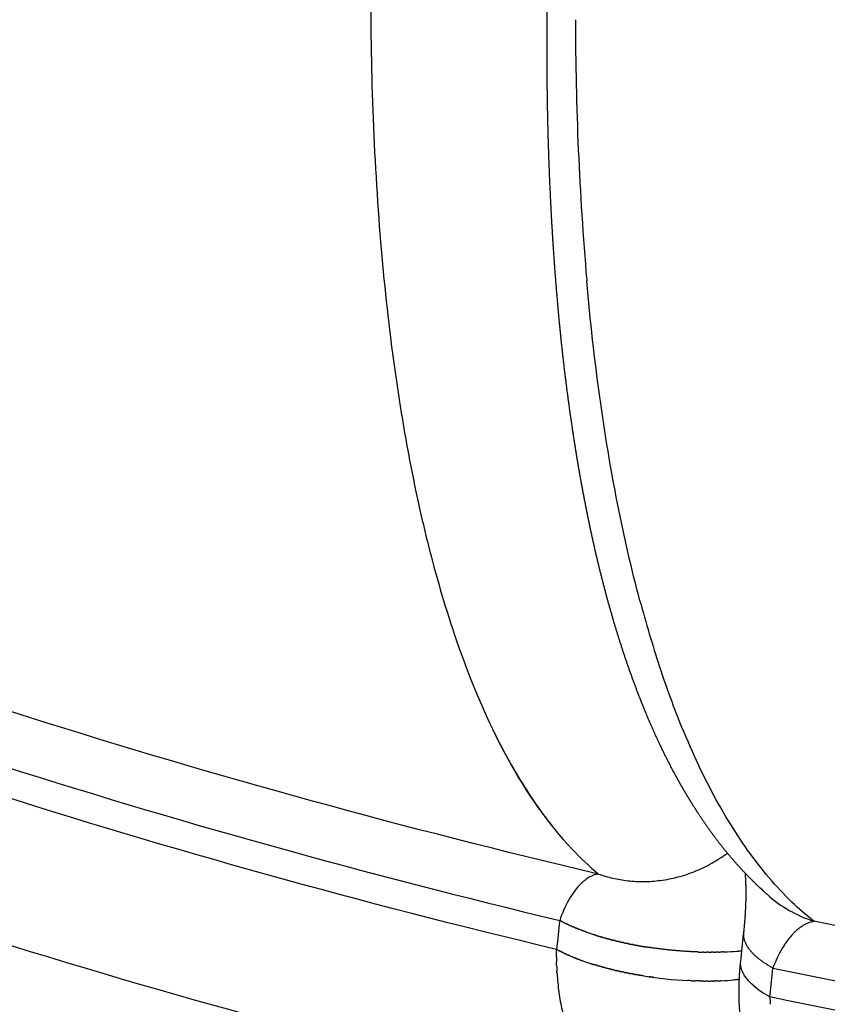
# Model space of a CAD drawing. Units: millimetres. Extents: x 89487 to 109495, y 673 to 14000.
# Drawn here: x 96588 to 96608, y 4050 to 4075 of the extents above; entities that cross this region are included whole.
import ezdxf

# ---------------------------------------------------------------- set-up
doc = ezdxf.new("R2010")
doc.units = ezdxf.units.MM
doc.layers.add('DEFAULT', color=7, linetype='Continuous')
doc.layers.add('DiKom', color=7, linetype='Continuous')

# ---------------------------------------------------------------- blocks, each defined once
blk = doc.blocks.new('KSI-16201')
at = {"layer": 'DiKom'}
blk.add_line((96606.761, 4050.067), (96606.766, 4050.117), dxfattribs=at)
for centre, radius, start, end in [((96675.533, 4075.213), 78.776, 179.27272, 184.1169), ((96679.11, 4074.599), 77.222, 180.04756, 184.89046), ((96667.44, 4073.759), 65.523, 185.02905, 185.03548), ((96667.007, 4073.721), 65.089, 185.03553, 185.04641), ((96631.963, 4067.579), 29.454, 194.9372, 198.2812), ((96607.241, 4058.894), 7.473, 223.2522, 230.3034), ((96603.264, 4051.664), 1.751, 135.3225, 148.7911), ((96604.229, 4051.076), 2.881, 149.0472, 160.255), ((96608.838, 4055.027), 3.217, 228.2395, 252.2296), ((96604.377, 4057.906), 6.599, 250.2543, 252.0395), ((-117017.716, 27066.32), 214859.979, 353.85079373, 353.8509793), ((96608.816, 4050.285), 2.011, 137.9079, 147.1505), ((96605.267, 4061.313), 10.124, 260.235, 260.301), ((96609.658, 4049.753), 3.007, 147.7496, 158.5014), ((96605.311, 4058.729), 7.541, 272.3059, 274.7808), ((96605.391, 4057.773), 6.582, 275.745, 275.805), ((96604.299, 4057.198), 6.615, 250.2964, 252.0773), ((96605.185, 4060.593), 10.127, 260.2617, 260.3262), ((96605.231, 4060.883), 10.42, 260.9765, 267.1038), ((96605.228, 4057.997), 7.532, 272.3278, 274.8012), ((96607.888, 4052.16), 2.377, 228.9996, 241.6961)]:
    blk.add_arc(centre, radius, start, end, dxfattribs=at)
for points, knots in [([(96453.506, 4219.662), (96454.584, 4209.792), (96458.262, 4190.216), (96468.203, 4162.036), (96482.339, 4135.707), (96500.335, 4111.851), (96521.768, 4091.03), (96542.071, 4076.611), (96559.499, 4067.046), (96573.076, 4060.886), (96587.089, 4055.796), (96596.664, 4053.136), (96601.493, 4051.982)], [0, 0, 0, 0, 29.784641, 59.581485, 89.381099, 119.173089, 148.964127, 178.761127, 193.658687, 208.56083, 223.454881, 238.351641, 238.351641, 238.351641, 238.351641]), ([(96601.414, 4051.257), (96596.566, 4052.411), (96586.956, 4055.081), (96572.887, 4060.181), (96559.258, 4066.359), (96541.762, 4075.951), (96521.377, 4090.42), (96503.434, 4107.827), (96490.808, 4123.281), (96479.406, 4139.653), (96467.573, 4161.671), (96457.582, 4189.952), (96453.884, 4209.601), (96452.797, 4219.509)], [0, 0, 0, 0, 14.95158, 29.90077, 44.858293, 59.811039, 89.714246, 119.633267, 134.586469, 149.535567, 179.446253, 209.351705, 239.252748, 239.252748, 239.252748, 239.252748]), ([(96602.468, 4053.144), (96597.669, 4054.272), (96588.156, 4056.882), (96574.228, 4061.883), (96560.729, 4067.95), (96543.396, 4077.383), (96523.19, 4091.621), (96501.838, 4112.209), (96483.885, 4135.822), (96469.753, 4161.903), (96459.775, 4189.839), (96456.049, 4209.258), (96454.939, 4219.053)], [0, 0, 0, 0, 14.788303, 29.572531, 44.364463, 59.15403, 88.729781, 118.30141, 147.875095, 177.456106, 207.031768, 236.603734, 236.603734, 236.603734, 236.603734]), ([(96449.642, 4216.294), (96450.893, 4206.226), (96454.945, 4186.278), (96465.529, 4157.635), (96477.898, 4135.395), (96489.747, 4118.894), (96502.826, 4103.347), (96521.349, 4085.891), (96542.314, 4071.46), (96560.267, 4061.953), (96574.232, 4055.866), (96588.629, 4050.88), (96598.452, 4048.306), (96603.404, 4047.202)], [0, 0, 0, 0, 30.436673, 60.884873, 91.337584, 106.557702, 121.781554, 152.243302, 182.689438, 197.911938, 213.140772, 228.360385, 243.582798, 243.582798, 243.582798, 243.582798]), ([(96811.234, 4141.003), (96808.678, 4136.787), (96803.256, 4128.546), (96794.196, 4116.845), (96784.254, 4105.882), (96769.927, 4092.312), (96750.142, 4077.494), (96723.963, 4063.549), (96695.958, 4053.772), (96666.786, 4048.391), (96637.135, 4047.534), (96617.514, 4049.991), (96607.856, 4051.963)], [0, 0, 0, 0, 14.788303, 29.572531, 44.364463, 59.15403, 88.729781, 118.30141, 147.875095, 177.456106, 207.031768, 236.603734, 236.603734, 236.603734, 236.603734]), ([(96606.834, 4050.788), (96616.554, 4048.764), (96636.309, 4046.211), (96666.181, 4046.958), (96695.59, 4052.267), (96723.84, 4062.009), (96750.264, 4075.959), (96770.251, 4090.813), (96784.734, 4104.432), (96794.788, 4115.441), (96803.959, 4127.195), (96809.448, 4135.48), (96812.038, 4139.716)], [0, 0, 0, 0, 29.784641, 59.581485, 89.381099, 119.173089, 148.964127, 178.761127, 193.658687, 208.56083, 223.454881, 238.351641, 238.351641, 238.351641, 238.351641]), ([(96812.702, 4139.417), (96810.107, 4135.163), (96804.598, 4126.848), (96795.4, 4115.044), (96785.313, 4103.991), (96770.784, 4090.315), (96750.723, 4075.399), (96728.624, 4063.713), (96710.025, 4056.481), (96690.93, 4050.696), (96666.334, 4046.246), (96636.35, 4045.484), (96616.519, 4048.038), (96606.761, 4050.067)], [0, 0, 0, 0, 14.95158, 29.90077, 44.858293, 59.811039, 89.714246, 119.633267, 134.586469, 149.535567, 179.446253, 209.351705, 239.252748, 239.252748, 239.252748, 239.252748]), ([(96262.355, 4075.488), (96269.779, 4058.235), (96286.882, 4024.876), (96319.079, 3978.606), (96356.888, 3937.395), (96399.749, 3901.654), (96446.692, 3872.039), (96488.848, 3852.705), (96524.102, 3840.62), (96551.222, 3833.322), (96578.89, 3827.814), (96597.466, 3825.426), (96606.784, 3824.549)], [0, 0, 0, 0, 56.349509, 112.207865, 168.732049, 223.749351, 279.26503, 334.880587, 362.57466, 391.008673, 419.085139, 447.161453, 447.161453, 447.161453, 447.161453]), ([(96606.423, 3820.966), (96597.024, 3821.851), (96578.285, 3824.261), (96550.377, 3829.818), (96523.025, 3837.181), (96487.468, 3849.372), (96444.95, 3868.875), (96397.604, 3898.749), (96354.377, 3934.8), (96316.245, 3976.368), (96283.773, 4023.038), (96266.524, 4056.685), (96259.037, 4074.087)], [0, 0, 0, 0, 28.324268, 56.643054, 85.32054, 113.253785, 169.348246, 225.342205, 280.833361, 337.844389, 394.18382, 451.017649, 451.017649, 451.017649, 451.017649]), ([(96228.542, 4069.726), (96236.241, 4050.913), (96254.09, 4014.528), (96288.046, 3963.851), (96328.762, 3917.9), (96375.405, 3877.88), (96427.039, 3844.557), (96482.377, 3818.604), (96531.03, 3803.429), (96570.695, 3795.289), (96590.618, 3792.598), (96600.623, 3791.589)], [0, 0, 0, 0, 60.981757, 121.306359, 182.594455, 244.743788, 305.242149, 366.547165, 427.680126, 457.788267, 487.955468, 487.955468, 487.955468, 487.955468]), ([(96224.641, 4069.178), (96232.349, 4050.229), (96250.405, 4013.205), (96284.553, 3962.109), (96325.31, 3915.99), (96371.9, 3875.722), (96415.085, 3847.618), (96451.819, 3828.717), (96479.015, 3816.976), (96508.224, 3806.539), (96537.952, 3798.139), (96569.392, 3791.623), (96589.724, 3788.857), (96599.875, 3787.825)], [0, 0, 0, 0, 61.372842, 123.294201, 183.945991, 245.60336, 307.612762, 338.162615, 369.468423, 396.425093, 431.173163, 462.080963, 492.693146, 492.693146, 492.693146, 492.693146]), ([(96603.504, 4059.986), (96603.299, 4060.753), (96603.111, 4061.565), (96602.606, 4064.129), (96602.348, 4065.986), (96602.171, 4067.996)], [2.15625, 2.15625, 2.15625, 2.15625, 2.1875, 2.1875, 2.24979728, 2.24979728, 2.24979728, 2.24979728]), ([(96194.247, 4065.136), (96202.212, 4044.627), (96221.09, 4004.373), (96257.286, 3948.598), (96300.924, 3898.116), (96350.818, 3854.236), (96406.238, 3817.598), (96465.935, 3788.89), (96518.4, 3771.995), (96556.037, 3763.952), (96577.637, 3760.497), (96588.455, 3759.146), (96593.879, 3758.559)], [0, 0, 0, 0, 66.004545, 133.074192, 198.993709, 265.732271, 331.932872, 397.841319, 463.992035, 496.905165, 513.237961, 529.605239, 529.605239, 529.605239, 529.605239]), ([(96190.336, 4064.628), (96198.291, 4044.026), (96217.025, 4003.849), (96253.01, 3947.951), (96296.482, 3897.145), (96346.501, 3852.711), (96402.517, 3815.264), (96451.198, 3791.623), (96493.433, 3776.001), (96525.6, 3766.566), (96554.698, 3760.303), (96576.553, 3756.78), (96587.543, 3755.394), (96593.099, 3754.79)], [0, 0, 0, 0, 66.253239, 132.687111, 198.975995, 266.392914, 332.923893, 400.649796, 428.355421, 467.965688, 501.134713, 517.598631, 534.363678, 534.363678, 534.363678, 534.363678]), ([(96597.666, 4063.867), (96597.705, 4063.653), (96597.786, 4063.231), (96597.956, 4062.406), (96598.273, 4061.038), (96598.602, 4059.893), (96598.851, 4059.155)], [0, 0, 0, 0, 0.651379, 1.289506, 2.52668, 4.862965, 4.862965, 4.862965, 4.862965]), ([(96607.856, 4051.963), (96607.666, 4052.112), (96607.274, 4052.456), (96606.521, 4053.267), (96605.649, 4054.512), (96604.751, 4056.266), (96604.256, 4057.561), (96604.024, 4058.255)], [0, 0, 0, 0, 0.724685, 1.56413, 3.314426, 5.269241, 7.466489, 7.466489, 7.466489, 7.466489]), ([(96599.813, 4056.773), (96600.019, 4056.346), (96600.234, 4055.945), (96600.723, 4055.132), (96600.999, 4054.73), (96601.288, 4054.365)], [-0.010621651, -0.010621651, -0.010621651, -0.010621651, -0.007740899, -0.007740899, -0.004354282, -0.004354282, -0.004354282, -0.004354282]), ([(96602.468, 4053.144), (96602.451, 4053.142), (96602.417, 4053.136), (96602.351, 4053.118), (96602.228, 4053.066), (96602.133, 4052.999), (96602.073, 4052.945)], [0, 0, 0, 0, 0.05119, 0.1037081, 0.2071402, 0.4492002, 0.4492002, 0.4492002, 0.4492002]), ([(96607.391, 4051.703), (96607.41, 4051.721), (96607.447, 4051.755), (96607.523, 4051.816), (96607.651, 4051.902), (96607.774, 4051.95), (96607.856, 4051.963)], [0, 0, 0, 0, 0.0778114, 0.1515009, 0.2919757, 0.5409838, 0.5409838, 0.5409838, 0.5409838]), ([(96607.324, 4051.633), (96607.343, 4051.654), (96607.362, 4051.674), (96607.384, 4051.696), (96607.388, 4051.699), (96607.391, 4051.703)], [0.44507121, 0.44507121, 0.44507121, 0.44507121, 0.5, 0.5, 0.51059511, 0.51059511, 0.51059511, 0.51059511]), ([(96601.417, 4050.851), (96601.417, 4050.851), (96601.417, 4050.851), (96601.418, 4050.803), (96601.42, 4050.755), (96601.423, 4050.707)], [-0.00190394813, -0.00190394813, -0.00190394813, -0.00190394813, -0.00188080412, -0.00188080412, -0.00185766106, -0.00185766106, -0.00185766106, -0.00185766106]), ([(96601.426, 4050.653), (96601.431, 4050.576), (96601.444, 4050.417), (96601.48, 4050.11), (96601.571, 4049.595), (96601.698, 4049.171), (96601.808, 4048.902)], [0, 0, 0, 0, 0.232691, 0.477394, 0.928851, 1.799748, 1.799748, 1.799748, 1.799748])]:
    blk.add_open_spline(points, degree=3, knots=knots, dxfattribs=at)
for points, weights, knots in [([(96606.695, 4052.627), (96606.22, 4053.051), (96605.79, 4053.521), (96605.408, 4054.031), (96605.215, 4054.287), (96605.033, 4054.551), (96604.861, 4054.821), (96604.775, 4054.958), (96604.691, 4055.096), (96604.609, 4055.236), (96604.527, 4055.376), (96604.447, 4055.518), (96604.37, 4055.661), (96604.12, 4056.127), (96603.892, 4056.605), (96603.688, 4057.093), (96603.635, 4057.219), (96603.583, 4057.345), (96603.533, 4057.472), (96603.275, 4058.126), (96603.047, 4058.792), (96602.849, 4059.467), (96602.636, 4060.191), (96602.45, 4060.924), (96602.291, 4061.662), (96602.206, 4062.054), (96602.127, 4062.448), (96602.055, 4062.842), (96602.017, 4063.046), (96601.981, 4063.25), (96601.947, 4063.454), (96601.912, 4063.662), (96601.878, 4063.871), (96601.846, 4064.079), (96601.713, 4064.949), (96601.602, 4065.822), (96601.514, 4066.698), (96601.42, 4067.634), (96601.347, 4068.571), (96601.295, 4069.51), (96601.239, 4070.517), (96601.203, 4071.524), (96601.187, 4072.531), (96601.183, 4072.792), (96601.18, 4073.055), (96601.178, 4073.321), (96601.177, 4073.586), (96601.176, 4073.854), (96601.177, 4074.124), (96601.178, 4074.67), (96601.184, 4075.215), (96601.195, 4075.76), (96601.219, 4076.891), (96601.261, 4078.02), (96601.322, 4079.149), (96601.386, 4080.334), (96601.469, 4081.518), (96601.571, 4082.701), (96601.624, 4083.315), (96601.681, 4083.929), (96601.743, 4084.542), (96601.806, 4085.166), (96601.874, 4085.79), (96601.947, 4086.414), (96602.095, 4087.681), (96602.261, 4088.946), (96602.446, 4090.209), (96602.636, 4091.501), (96602.844, 4092.791), (96603.071, 4094.077), (96603.187, 4094.732), (96603.307, 4095.387), (96603.433, 4096.04), (96603.464, 4096.205), (96603.496, 4096.369), (96603.528, 4096.534), (96603.56, 4096.698), (96603.593, 4096.862), (96603.626, 4097.027), (96603.691, 4097.354), (96603.757, 4097.681), (96603.825, 4098.008), (96603.96, 4098.658), (96604.099, 4099.307), (96604.244, 4099.955), (96604.387, 4100.598), (96604.535, 4101.24), (96604.688, 4101.88), (96604.99, 4103.149), (96605.31, 4104.413), (96605.649, 4105.672), (96605.983, 4106.916), (96606.335, 4108.155), (96606.706, 4109.389), (96606.752, 4109.542), (96606.798, 4109.695), (96606.845, 4109.848), (96606.891, 4110.001), (96606.938, 4110.153), (96606.985, 4110.306), (96607.079, 4110.609), (96607.173, 4110.911), (96607.268, 4111.211), (96607.456, 4111.803), (96607.647, 4112.393), (96607.844, 4112.981), (96608.222, 4114.116), (96608.617, 4115.246), (96609.03, 4116.369), (96609.423, 4117.44), (96609.834, 4118.505), (96610.262, 4119.564), (96610.671, 4120.575), (96611.098, 4121.58), (96611.542, 4122.577), (96611.65, 4122.821), (96611.76, 4123.063), (96611.869, 4123.302), (96611.979, 4123.542), (96612.089, 4123.78), (96612.199, 4124.015), (96612.415, 4124.477), (96612.636, 4124.937), (96612.861, 4125.394), (96613.287, 4126.26), (96613.731, 4127.116), (96614.194, 4127.963), (96614.624, 4128.751), (96615.073, 4129.528), (96615.541, 4130.295), (96615.977, 4131.01), (96616.434, 4131.712), (96616.91, 4132.401), (96617.137, 4132.729), (96617.37, 4133.053), (96617.607, 4133.373), (96617.666, 4133.451), (96617.725, 4133.53), (96617.783, 4133.607), (96617.842, 4133.685), (96617.901, 4133.762), (96617.96, 4133.838), (96618.076, 4133.989), (96618.194, 4134.139), (96618.313, 4134.288), (96618.437, 4134.441), (96618.561, 4134.594), (96618.688, 4134.744), (96619.026, 4135.15), (96619.378, 4135.544), (96619.742, 4135.927), (96620.209, 4136.418), (96620.702, 4136.883), (96621.22, 4137.321), (96621.716, 4137.74), (96622.242, 4138.123), (96622.794, 4138.467), (96623.346, 4138.81), (96623.928, 4139.098), (96624.536, 4139.328)], [1, 0.996723477535, 0.996723477535, 1, 0.999446429386, 0.999446429386, 1, 0.999887291687, 0.999887291687, 1, 0.999901849861, 0.999901849861, 1, 0.999244833053, 0.999244833053, 1, 0.999963124463, 0.999963124463, 1, 0.99931370868, 0.99931370868, 1, 0.999552692635, 0.999552692635, 1, 0.99991559963, 0.99991559963, 1, 0.999981406956, 0.999981406956, 1, 0.999982892877, 0.999982892877, 1, 0.999777171737, 0.999777171737, 1, 0.999832599969, 0.999832599969, 1, 0.999866776376, 0.999866776376, 1, 1, 1, 1, 1, 1, 1, 0.999973532893, 0.999973532893, 1, 0.999906241007, 0.999906241007, 1, 0.999916645739, 0.999916645739, 1, 0.999980280616, 0.999980280616, 1, 0.999980951815, 0.999980951815, 1, 0.999927405784, 0.999927405784, 1, 0.999928772122, 0.999928772122, 1, 0.999981823839, 0.999981823839, 1, 1, 1, 1, 1, 1, 1, 1, 1, 1, 0.999981708672, 0.999981708672, 1, 0.999982260958, 0.999982260958, 1, 0.999930421882, 0.999930421882, 1, 0.999929014442, 0.999929014442, 1, 1, 1, 1, 1, 1, 1, 1, 1, 1, 0.999981288551, 0.999981288551, 1, 0.999921887395, 0.999921887395, 1, 0.999913567198, 0.999913567198, 1, 0.999899071222, 0.999899071222, 1, 1, 1, 1, 1, 1, 1, 0.999967751082, 0.999967751082, 1, 0.999848603068, 0.999848603068, 1, 0.999803160854, 0.999803160854, 1, 0.999727370311, 0.999727370311, 1, 0.999909267041, 0.999909267041, 1, 1, 1, 1, 1, 1, 1, 0.999970521448, 0.999970521448, 1, 0.999963573885, 0.999963573885, 1, 0.999643805783, 0.999643805783, 1, 0.99898956504, 0.99898956504, 1, 0.998238696485, 0.998238696485, 1, 0.996791230678, 0.996791230678, 1], [0, 0, 0, 0, 1.907829, 1.907829, 1.907829, 2.86939, 2.86939, 2.86939, 3.35421, 3.35421, 3.35421, 3.842134, 3.842134, 3.842134, 5.429409, 5.429409, 5.429409, 5.838467, 5.838467, 5.838467, 7.947759, 7.947759, 7.947759, 10.213905, 10.213905, 10.213905, 11.417187, 11.417187, 11.417187, 12.038238, 12.038238, 12.038238, 12.671739, 12.671739, 12.671739, 15.311334, 15.311334, 15.311334, 18.132932, 18.132932, 18.132932, 21.155689, 21.155689, 21.155689, 22.158905, 22.158905, 22.158905, 23.164203, 23.164203, 23.164203, 24.800674, 24.800674, 24.800674, 28.192016, 28.192016, 28.192016, 31.752456, 31.752456, 31.752456, 33.601398, 33.601398, 33.601398, 35.484461, 35.484461, 35.484461, 39.312714, 39.312714, 39.312714, 43.230964, 43.230964, 43.230964, 45.227238, 45.227238, 45.227238, 45.731154, 45.731154, 45.731154, 46.233966, 46.233966, 46.233966, 47.235901, 47.235901, 47.235901, 49.227187, 49.227187, 49.227187, 51.203466, 51.203466, 51.203466, 55.115384, 55.115384, 55.115384, 58.979281, 58.979281, 58.979281, 59.481137, 59.481137, 59.481137, 59.983701, 59.983701, 59.983701, 60.985418, 60.985418, 60.985418, 62.846842, 62.846842, 62.846842, 66.435891, 66.435891, 66.435891, 69.860679, 69.860679, 69.860679, 73.134086, 73.134086, 73.134086, 74.134822, 74.134822, 74.134822, 75.138425, 75.138425, 75.138425, 76.667782, 76.667782, 76.667782, 79.561812, 79.561812, 79.561812, 82.255143, 82.255143, 82.255143, 84.768291, 84.768291, 84.768291, 85.963793, 85.963793, 85.963793, 86.469061, 86.469061, 86.469061, 86.975204, 86.975204, 86.975204, 87.547285, 87.547285, 87.547285, 88.137888, 88.137888, 88.137888, 89.722754, 89.722754, 89.722754, 91.754545, 91.754545, 91.754545, 93.703838, 93.703838, 93.703838, 95.650275, 95.650275, 95.650275, 95.650275]), ([(96606.105, 4051.672), (96606.125, 4051.861), (96606.141, 4052.051), (96606.151, 4052.241), (96606.16, 4052.402), (96606.164, 4052.563), (96606.163, 4052.725), (96606.163, 4052.761), (96606.162, 4052.797), (96606.161, 4052.831), (96606.16, 4052.866), (96606.159, 4052.899), (96606.158, 4052.93), (96606.156, 4052.994), (96606.152, 4053.052), (96606.148, 4053.106), (96606.147, 4053.125), (96606.145, 4053.143), (96606.143, 4053.161)], [1, 0.999754510033, 0.999754510033, 1, 0.999703596118, 0.999703596118, 1, 1, 1, 1, 1, 1, 1, 1, 1, 1, 1, 1, 1], [0, 0, 0, 0, 0.570888, 0.570888, 0.570888, 1.054991, 1.054991, 1.054991, 1.227575, 1.227575, 1.227575, 1.400185, 1.400185, 1.400185, 1.74496, 1.74496, 1.74496, 1.868099, 1.868099, 1.868099, 1.868099]), ([(96604.969, 4051.191), (96604.926, 4051.193), (96604.883, 4051.194), (96604.84, 4051.196), (96604.45, 4051.214), (96604.061, 4051.254), (96603.675, 4051.315)], [0.989931769927, 0.993161394217, 0.996517470908, 1, 0.998945181537, 0.998945181537, 1], [3.217769, 3.217769, 3.217769, 3.217769, 3.257206, 3.257206, 3.257206, 4.428603, 4.428603, 4.428603, 4.428603]), ([(96608.191, 4046.305), (96607.798, 4046.494), (96607.444, 4046.748), (96607.14, 4047.061), (96607.013, 4047.191), (96606.895, 4047.331), (96606.788, 4047.478), (96606.697, 4047.604), (96606.614, 4047.735), (96606.539, 4047.87), (96606.48, 4047.976), (96606.426, 4048.084), (96606.377, 4048.194), (96606.326, 4048.309), (96606.28, 4048.427), (96606.239, 4048.546), (96606.177, 4048.731), (96606.126, 4048.919), (96606.088, 4049.11), (96606.071, 4049.195), (96606.056, 4049.28), (96606.044, 4049.366), (96606.032, 4049.446), (96606.022, 4049.526), (96606.014, 4049.607), (96605.999, 4049.76), (96605.99, 4049.913), (96605.987, 4050.067), (96605.985, 4050.142), (96605.985, 4050.216), (96605.986, 4050.291), (96605.987, 4050.364), (96605.989, 4050.438), (96605.993, 4050.512), (96605.999, 4050.65), (96606.01, 4050.787), (96606.024, 4050.924)], [1, 0.9897142628, 0.9897142628, 1, 0.998268376276, 0.998268376276, 1, 0.998806815437, 0.998806815437, 1, 0.999320298017, 0.999320298017, 1, 0.999320120568, 0.999320120568, 1, 0.998596590371, 0.998596590371, 1, 0.999771474364, 0.999771474364, 1, 0.999822703007, 0.999822703007, 1, 0.999476115882, 0.999476115882, 1, 1, 1, 1, 1, 1, 1, 0.999731763526, 0.999731763526, 1], [0, 0, 0, 0, 1.300794, 1.300794, 1.300794, 1.847047, 1.847047, 1.847047, 2.31189, 2.31189, 2.31189, 2.674384, 2.674384, 2.674384, 3.051965, 3.051965, 3.051965, 3.636974, 3.636974, 3.636974, 3.895992, 3.895992, 3.895992, 4.139168, 4.139168, 4.139168, 4.600344, 4.600344, 4.600344, 4.838272, 4.838272, 4.838272, 5.069929, 5.069929, 5.069929, 5.483862, 5.483862, 5.483862, 5.483862])]:
    blk.add_rational_spline(points, weights, degree=3, knots=knots, dxfattribs=at)
for points in [[(96596.96, 4069.557), (96597.114, 4067.493), (96597.351, 4065.6), (96597.666, 4063.867)], [(96598.851, 4059.155), (96599.646, 4056.804), (96600.626, 4055.008), (96601.798, 4053.773)], [(96604.024, 4058.255), (96604.014, 4058.283), (96604.005, 4058.311), (96603.996, 4058.339)], [(96602.072, 4052.946), (96602.055, 4052.93), (96602.037, 4052.913), (96602.019, 4052.895)], [(96601.766, 4052.571), (96601.764, 4052.567), (96601.761, 4052.563), (96601.758, 4052.558)], [(96601.493, 4051.982), (96601.467, 4051.74), (96601.441, 4051.499), (96601.414, 4051.257)], [(96601.517, 4052.049), (96601.509, 4052.028), (96601.501, 4052.005), (96601.493, 4051.982)], [(96601.412, 4051.072), (96601.412, 4051.133), (96601.413, 4051.195), (96601.414, 4051.257)], [(96607.115, 4051.358), (96607.119, 4051.364), (96607.123, 4051.37), (96607.127, 4051.376)], [(96601.412, 4051.072), (96601.413, 4051.026), (96601.413, 4050.98), (96601.414, 4050.934)], [(96601.417, 4050.851), (96601.416, 4050.879), (96601.415, 4050.906), (96601.414, 4050.934)], [(96606.766, 4050.117), (96606.789, 4050.341), (96606.811, 4050.565), (96606.834, 4050.788)], [(96606.834, 4050.788), (96606.843, 4050.811), (96606.852, 4050.834), (96606.86, 4050.856)], [(96601.427, 4050.653), (96601.426, 4050.671), (96601.425, 4050.689), (96601.424, 4050.707)], [(96606.761, 4050.067), (96606.761, 4050.005), (96606.761, 4049.943), (96606.763, 4049.882)]]:
    blk.add_open_spline(points, degree=3, dxfattribs=at)
for points, weights, degree in [([(96602.468, 4053.144), (96604.182, 4052.539), (96605.693, 4053.67)], [1, 0.803816214727, 0.834651645261], 2), ([(96606.518, 4052.798), (96606.549, 4052.766), (96606.58, 4052.735)], [0.885532462847, 0.8870785252, 0.888784508088], 2), ([(96601.563, 4051.945), (96601.54, 4051.957), (96601.516, 4051.969), (96601.493, 4051.982)], [0.991289453184, 0.994099306996, 0.997002822601, 1], 3), ([(96601.563, 4051.945), (96601.59, 4051.931), (96601.617, 4051.918)], [0.980959906577, 0.974220376852, 0.967664003327], 2), ([(96601.637, 4051.908), (96601.63, 4051.911), (96601.623, 4051.915), (96601.617, 4051.918)], [0.983140877131, 0.983854699376, 0.984575460697, 0.985303161094], 3), ([(96601.637, 4051.908), (96601.66, 4051.897), (96601.683, 4051.886)], [0.962810903501, 0.957482904331, 0.952278413743], 2), ([(96601.714, 4051.871), (96601.703, 4051.876), (96601.693, 4051.881), (96601.683, 4051.886)], [0.97555427184, 0.97651977427, 0.977499999744, 0.978494948261], 3), ([(96601.714, 4051.871), (96601.733, 4051.863), (96601.752, 4051.854)], [0.945528474987, 0.941431950095, 0.937414374565], 2), ([(96601.794, 4051.835), (96601.78, 4051.841), (96601.766, 4051.848), (96601.752, 4051.854)], [0.968529637311, 0.96968223232, 0.970859451891, 0.972061296024], 3), ([(96601.794, 4051.835), (96601.81, 4051.828), (96601.825, 4051.822)], [0.929088828533, 0.926056911731, 0.923071866635], 2), ([(96601.878, 4051.799), (96601.86, 4051.807), (96601.843, 4051.814), (96601.825, 4051.822)], [0.962066973544, 0.963346349482, 0.96466183218, 0.966013421638], 3), ([(96601.878, 4051.799), (96601.89, 4051.794), (96601.902, 4051.789)], [0.913468868002, 0.911347410878, 0.909250887594], 2), ([(96601.964, 4051.764), (96601.943, 4051.772), (96601.922, 4051.781), (96601.902, 4051.789)], [0.95616628054, 0.957516482479, 0.958915344742, 0.960362867328], 3), ([(96601.964, 4051.764), (96601.973, 4051.761), (96601.981, 4051.757)], [0.898646185634, 0.897293287903, 0.895951437684], 2), ([(96602.054, 4051.729), (96602.03, 4051.738), (96602.005, 4051.748), (96601.981, 4051.757)], [0.950827558298, 0.952197069838, 0.953628386422, 0.955121508048], 3), ([(96602.054, 4051.729), (96602.059, 4051.727), (96602.064, 4051.725)], [0.884599006283, 0.883884580896, 0.883173521598], 2), ([(96602.147, 4051.695), (96602.119, 4051.705), (96602.091, 4051.715), (96602.064, 4051.725)], [0.946050806818, 0.947392633209, 0.948809551002, 0.9503015602], 3), ([(96606.106, 4051.683), (96606.108, 4051.695), (96606.11, 4051.708), (96606.113, 4051.721)], [0.95249893265, 0.953569810175, 0.954717178951, 0.955941038979], 3), ([(96602.374, 4051.618), (96602.363, 4051.622), (96602.353, 4051.625), (96602.342, 4051.628)], [0.937146383295, 0.937482652773, 0.937828263723, 0.938183216146], 3), ([(96602.374, 4051.618), (96602.45, 4051.594), (96602.528, 4051.571)], [0.843306678189, 0.834885570525, 0.827107166174], 2), ([(96602.547, 4051.565), (96602.541, 4051.567), (96602.535, 4051.569), (96602.528, 4051.571)], [0.932563508523, 0.932697917558, 0.932835340393, 0.932975777029], 3), ([(96602.547, 4051.565), (96602.589, 4051.553), (96602.631, 4051.541)], [0.82527712545, 0.821281355709, 0.817458550128], 2), ([(96602.653, 4051.535), (96602.646, 4051.537), (96602.638, 4051.539), (96602.631, 4051.541)], [0.930596610855, 0.930714078466, 0.930835638413, 0.930961290697], 3), ([(96602.653, 4051.535), (96602.694, 4051.523), (96602.736, 4051.512)], [0.815459957912, 0.811815201166, 0.808331481289], 2), ([(96602.761, 4051.506), (96602.753, 4051.508), (96602.745, 4051.51), (96602.736, 4051.512)], [0.929191683949, 0.929277597772, 0.92936843702, 0.929464201691], 3), ([(96602.761, 4051.506), (96602.803, 4051.495), (96602.845, 4051.484)], [0.806282549009, 0.802927485938, 0.79972595915], 2), ([(96602.871, 4051.478), (96602.863, 4051.48), (96602.854, 4051.482), (96602.845, 4051.484)], [0.928348727806, 0.928393707709, 0.928444087871, 0.928499868291], 3), ([(96602.871, 4051.478), (96602.914, 4051.467), (96602.956, 4051.457)], [0.797727655092, 0.794609762981, 0.791641983566], 2), ([(96606.834, 4050.788), (96606.331, 4051.068), (96606.073, 4051.375), (96606.105, 4051.672)], [1, 0.944391219126, 0.928262245464, 0.951613079013], 3), ([(96601.449, 4051.239), (96601.432, 4051.248), (96601.414, 4051.257)], [0.990294940235, 0.995102488656, 1], 2), ([(96601.449, 4051.239), (96601.461, 4051.233), (96601.473, 4051.226), (96601.484, 4051.22)], [0.99554089914, 0.994105675762, 0.992693390115, 0.991304042199], 3), ([(96602.983, 4051.451), (96602.974, 4051.453), (96602.965, 4051.455), (96602.956, 4051.457)], [0.928067742424, 0.928067742424, 0.928073195391, 0.928084101323], 3), ([(96602.983, 4051.451), (96603.027, 4051.44), (96603.07, 4051.431)], [0.789778518572, 0.786853748826, 0.784079554598], 2), ([(96603.097, 4051.425), (96603.088, 4051.427), (96603.079, 4051.429), (96603.07, 4051.431)], [0.928348727806, 0.92830514045, 0.928266624152, 0.928233178913], 3), ([(96603.097, 4051.425), (96603.142, 4051.415), (96603.187, 4051.405)], [0.782418856375, 0.7796513214, 0.777038672416], 2), ([(96603.212, 4051.4), (96603.203, 4051.402), (96603.195, 4051.403), (96603.187, 4051.405)], [0.929191683949, 0.929111447243, 0.929035506532, 0.928963861816], 3), ([(96603.212, 4051.4), (96603.258, 4051.39), (96603.306, 4051.381)], [0.775632831186, 0.772994509592, 0.770519337259], 2), ([(96603.327, 4051.377), (96603.32, 4051.378), (96603.313, 4051.379), (96603.306, 4051.381)], [0.930596610855, 0.930492317816, 0.930391250638, 0.930293409321], 3), ([(96603.327, 4051.377), (96603.377, 4051.367), (96603.427, 4051.358)], [0.769405058434, 0.7668754996, 0.764521549408], 2), ([(96603.444, 4051.354), (96603.438, 4051.356), (96603.433, 4051.357), (96603.427, 4051.358)], [0.932563508523, 0.932453519341, 0.932345548328, 0.932239595484], 3), ([(96603.444, 4051.354), (96603.497, 4051.345), (96603.55, 4051.336)], [0.763720578053, 0.761286624466, 0.759045309168], 2), ([(96603.562, 4051.334), (96603.618, 4051.324), (96603.675, 4051.315)], [0.758564844837, 0.756220362303, 0.754090616844], 2), ([(96601.538, 4051.194), (96601.511, 4051.207), (96601.484, 4051.22)], [0.9677143843, 0.974262892813, 0.980994402929], 2), ([(96601.538, 4051.194), (96601.544, 4051.19), (96601.551, 4051.187), (96601.558, 4051.184)], [0.985324269704, 0.984599049801, 0.983880733829, 0.983169321788], 3), ([(96601.604, 4051.161), (96601.581, 4051.172), (96601.558, 4051.184)], [0.952352680056, 0.957553666792, 0.962878187985], 2), ([(96601.604, 4051.161), (96601.614, 4051.157), (96601.625, 4051.152), (96601.635, 4051.147)], [0.978526128678, 0.977534600757, 0.976557720986, 0.975595489366], 3), ([(96601.674, 4051.129), (96601.654, 4051.138), (96601.635, 4051.147)], [0.937511711549, 0.941529403701, 0.945626172794], 2), ([(96601.674, 4051.129), (96601.687, 4051.123), (96601.701, 4051.117), (96601.715, 4051.111)], [0.972102214606, 0.970904538647, 0.969731361486, 0.968582683121], 3), ([(96601.747, 4051.097), (96601.731, 4051.104), (96601.715, 4051.111)], [0.923191478779, 0.926179699599, 0.929214965093], 2), ([(96601.747, 4051.097), (96601.764, 4051.09), (96601.781, 4051.082), (96601.799, 4051.075)], [0.966063720351, 0.964716860931, 0.963405923174, 0.962130907082], 3), ([(96601.823, 4051.065), (96601.811, 4051.07), (96601.799, 4051.075)], [0.909391981746, 0.911494223335, 0.913621574024], 2), ([(96601.823, 4051.065), (96601.844, 4051.057), (96601.865, 4051.048), (96601.886, 4051.04)], [0.960422156742, 0.958979748188, 0.957585749635, 0.956240161084], 3), ([(96601.903, 4051.033), (96601.894, 4051.036), (96601.886, 4051.04)], [0.896113220451, 0.897462855518, 0.898823684071], 2), ([(96601.903, 4051.033), (96601.927, 4051.024), (96601.951, 4051.014), (96601.976, 4051.005)], [0.955189362999, 0.953701570416, 0.952275263877, 0.950910443382], 3), ([(96601.986, 4051.001), (96601.981, 4051.003), (96601.976, 4051.005)], [0.883355194892, 0.884075668913, 0.884799604135], 2), ([(96601.986, 4051.001), (96602.013, 4050.991), (96602.041, 4050.981), (96602.069, 4050.971)], [0.950377517062, 0.948890892672, 0.947478970866, 0.946141751644], 3), ([(96604.969, 4051.191), (96605.016, 4051.19), (96605.062, 4051.189)], [0.733228741215, 0.733418533967, 0.733746459572], 2), ([(96605.097, 4051.188), (96605.085, 4051.188), (96605.074, 4051.188), (96605.062, 4051.189)], [0.980715096047, 0.981514584138, 0.982323177833, 0.983140877131], 3), ([(96605.097, 4051.188), (96605.135, 4051.187), (96605.173, 4051.187)], [0.734011061022, 0.734325825977, 0.734735574807], 2), ([(96605.223, 4051.187), (96605.207, 4051.187), (96605.19, 4051.187), (96605.173, 4051.187)], [0.97232525646, 0.973382647693, 0.974458986153, 0.97555427184], 3), ([(96605.223, 4051.187), (96605.254, 4051.186), (96605.284, 4051.186)], [0.735314928901, 0.735696117557, 0.736139218117], 2), ([(96605.348, 4051.187), (96605.327, 4051.187), (96605.306, 4051.186), (96605.284, 4051.186)], [0.964738268795, 0.965970979349, 0.967234768855, 0.968529637311], 3), ([(96605.348, 4051.187), (96605.372, 4051.187), (96605.395, 4051.187)], [0.737140345278, 0.737535797031, 0.737968729121], 2), ([(96605.471, 4051.189), (96605.446, 4051.188), (96605.42, 4051.188), (96605.395, 4051.187)], [0.957930868782, 0.959264877009, 0.960643578597, 0.962066973544], 3), ([(96605.471, 4051.189), (96605.488, 4051.189), (96605.505, 4051.19)], [0.739487309163, 0.739851370102, 0.740235761373], 2), ([(96605.592, 4051.193), (96605.563, 4051.191), (96605.534, 4051.19), (96605.505, 4051.19)], [0.951880485519, 0.95325001049, 0.95467860883, 0.95616628054], 3), ([(96605.592, 4051.193), (96605.603, 4051.193), (96605.614, 4051.193)], [0.742355819457, 0.742649463309, 0.742952292086], 2), ([(96605.939, 4051.214), (96605.99, 4051.218), (96606.039, 4051.223)], [0.754090615151, 0.756220361002, 0.758564844023], 2), ([(96606.05, 4051.224), (96606.046, 4051.223), (96606.043, 4051.223), (96606.039, 4051.223)], [0.93482073018, 0.934910386363, 0.935000935287, 0.935092376953], 3), ([(96602.264, 4050.904), (96602.292, 4050.895), (96602.321, 4050.886), (96602.351, 4050.877)], [0.938287433579, 0.93732076736, 0.936423501327, 0.93559563548], 3), ([(96602.45, 4050.847), (96602.4, 4050.862), (96602.351, 4050.877)], [0.827376103155, 0.832323092657, 0.837530450028], 2), ([(96602.45, 4050.847), (96602.456, 4050.845), (96602.462, 4050.843), (96602.469, 4050.841)], [0.933083823711, 0.932945343787, 0.932809802178, 0.932677198886], 3), ([(96602.553, 4050.817), (96602.51, 4050.829), (96602.469, 4050.841)], [0.817742492019, 0.821569642413, 0.825570420367], 2), ([(96602.553, 4050.817), (96602.56, 4050.815), (96602.567, 4050.813), (96602.575, 4050.811)], [0.931073767251, 0.930949715888, 0.930829665397, 0.930713615778], 3), ([(96602.658, 4050.789), (96602.616, 4050.8), (96602.575, 4050.811)], [0.80862961662, 0.812117822899, 0.815767732554], 2), ([(96602.658, 4050.789), (96602.666, 4050.786), (96602.675, 4050.784), (96602.683, 4050.782)], [0.929580337098, 0.929485754447, 0.929395994094, 0.929311056038], 3), ([(96602.767, 4050.761), (96602.724, 4050.771), (96602.683, 4050.782)], [0.800037476958, 0.803243442638, 0.806603610452], 2), ([(96602.767, 4050.761), (96602.775, 4050.758), (96602.784, 4050.756), (96602.793, 4050.754)], [0.928618840124, 0.928563776176, 0.92851400272, 0.928469519755], 3), ([(96602.878, 4050.733), (96602.835, 4050.744), (96602.793, 4050.754)], [0.791966073033, 0.794938084821, 0.798060872239], 2), ([(96602.878, 4050.733), (96602.887, 4050.731), (96602.896, 4050.729), (96602.905, 4050.727)], [0.928205033276, 0.928194349126, 0.928189007006, 0.928189006916], 3), ([(96606.328, 4050.366), (96605.996, 4050.664), (96606.027, 4050.953)], [0.955777937435, 0.928626870142, 0.951485712773], 2), ([(96602.992, 4050.707), (96602.948, 4050.717), (96602.905, 4050.727)], [0.784415404845, 0.787193496859, 0.790122822997], 2), ([(96602.992, 4050.707), (96603.001, 4050.705), (96603.009, 4050.703), (96603.018, 4050.701)], [0.928355138311, 0.928388300091, 0.928426426483, 0.928469517485], 3), ([(96603.108, 4050.682), (96603.063, 4050.691), (96603.018, 4050.701)], [0.777385472394, 0.780001579608, 0.782773224992], 2), ([(96603.108, 4050.682), (96603.117, 4050.68), (96603.125, 4050.678), (96603.133, 4050.677)], [0.929085857072, 0.92915672227, 0.929231787063, 0.929311051451], 3), ([(96603.227, 4050.657), (96603.18, 4050.667), (96603.133, 4050.677)], [0.770876275681, 0.773354394413, 0.775996305769], 2), ([(96603.227, 4050.657), (96603.235, 4050.656), (96603.242, 4050.655), (96603.249, 4050.653)], [0.930414387327, 0.930510983185, 0.930610723705, 0.930713608887], 3), ([(96603.349, 4050.634), (96603.298, 4050.644), (96603.249, 4050.653)], [0.764887814704, 0.767244152111, 0.769776728589], 2), ([(96603.349, 4050.634), (96603.354, 4050.633), (96603.36, 4050.632), (96603.365, 4050.631)], [0.932358438969, 0.932462732725, 0.932568983076, 0.932677190022], 3), ([(96603.472, 4050.612), (96603.418, 4050.622), (96603.365, 4050.631)], [0.759420089465, 0.761663211316, 0.764099582651], 2), ([(96603.596, 4050.592), (96603.54, 4050.601), (96603.483, 4050.611)], [0.754473099962, 0.756604074943, 0.758950369885], 2), ([(96603.851, 4050.555), (96603.787, 4050.563), (96603.723, 4050.573)], [0.74614398831, 0.74796542325, 0.750046846197], 2), ([(96605.958, 4050.501), (96605.909, 4050.496), (96605.858, 4050.491)], [0.758950374089, 0.756604076852, 0.754473099962], 2), ([(96605.958, 4050.501), (96605.962, 4050.501), (96605.965, 4050.501), (96605.968, 4050.502)], [0.935201792393, 0.935112424878, 0.935023911505, 0.934936252273], 3), ([(96605.992, 4050.504), (96605.98, 4050.503), (96605.968, 4050.502)], [0.760606723221, 0.760006795993, 0.759420089465], 2), ([(96604.815, 4050.471), (96604.76, 4050.473), (96604.704, 4050.476)], [0.733431308187, 0.733335151884, 0.733431598924], 2), ([(96604.815, 4050.471), (96604.84, 4050.47), (96604.864, 4050.469), (96604.889, 4050.469)], [0.99557953345, 0.993662582745, 0.991786528368, 0.989951370317], 3), ([(96604.982, 4050.466), (96604.936, 4050.467), (96604.889, 4050.469)], [0.734161001388, 0.733833289025, 0.733643670479], 2), ([(96604.982, 4050.466), (96604.993, 4050.466), (96605.005, 4050.466), (96605.017, 4050.466)], [0.98316928023, 0.982354552245, 0.981548879077, 0.980752260725], 3), ([(96605.093, 4050.464), (96605.055, 4050.465), (96605.017, 4050.466)], [0.735149079933, 0.734739402426, 0.734424774084], 2), ([(96605.093, 4050.464), (96605.11, 4050.464), (96605.126, 4050.464), (96605.143, 4050.464)], [0.975595473203, 0.974504155314, 0.973431679392, 0.972378045436], 3), ([(96605.204, 4050.464), (96605.173, 4050.464), (96605.143, 4050.464)], [0.736551218165, 0.736107896302, 0.735726613427], 2), ([(96605.204, 4050.464), (96605.225, 4050.464), (96605.246, 4050.464), (96605.268, 4050.464)], [0.968582692131, 0.967292500098, 0.96603321504, 0.964804836957], 3), ([(96605.314, 4050.465), (96605.291, 4050.465), (96605.268, 4050.464)], [0.738378723989, 0.737945139463, 0.737549188507], 2), ([(96605.314, 4050.465), (96605.34, 4050.465), (96605.365, 4050.466), (96605.39, 4050.467)], [0.962130931301, 0.96071266184, 0.959338839363, 0.958009463872], 3), ([(96605.424, 4050.467), (96605.407, 4050.467), (96605.39, 4050.467)], [0.740643218341, 0.740257618548, 0.739892499324], 2), ([(96605.424, 4050.467), (96605.453, 4050.468), (96605.482, 4050.469), (96605.511, 4050.47)], [0.956240190398, 0.954757859942, 0.95333427844, 0.951969445893], 3), ([(96605.534, 4050.471), (96605.522, 4050.471), (96605.511, 4050.47)], [0.743356644642, 0.743051940625, 0.742756545878], 2)]:
    blk.add_rational_spline(points, weights, degree=degree, dxfattribs=at)

msp = doc.modelspace()

# ---------------------------------------------------------------- block references
at = {"layer": 'DEFAULT'}
msp.add_blockref('KSI-16201', (0, 0), dxfattribs=at)

doc.saveas('drawing.dxf')
